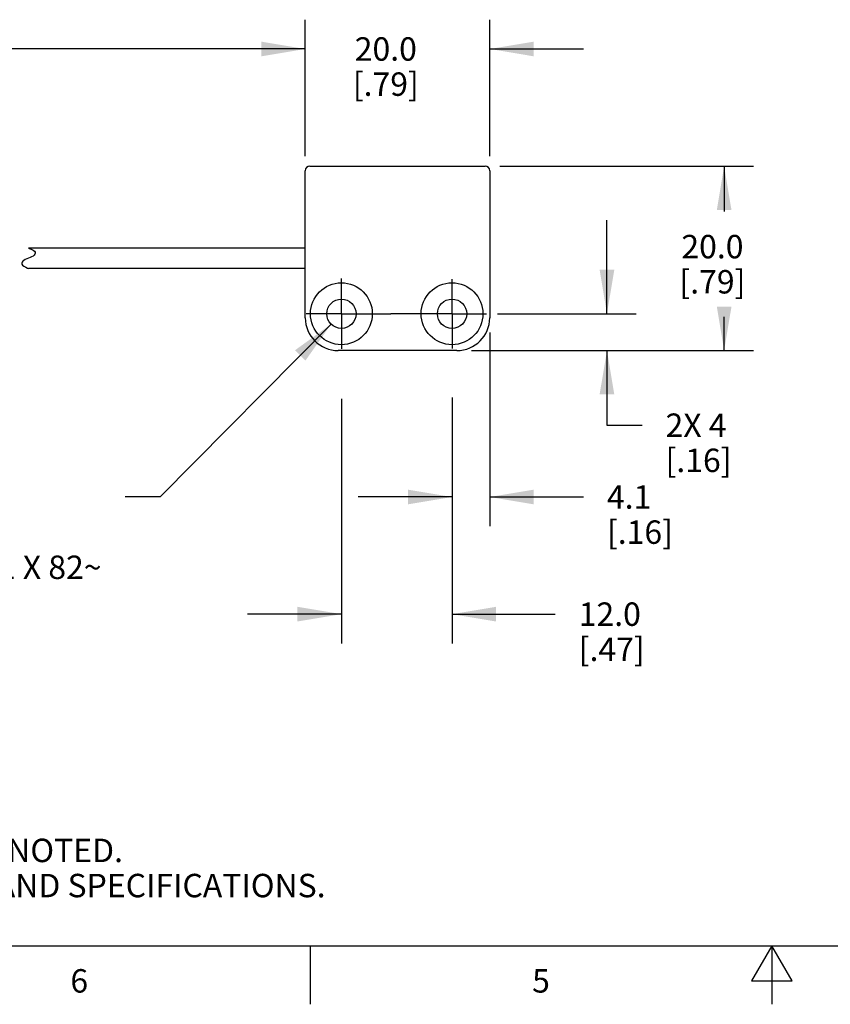
# Model space of a CAD drawing. Units: inches. Extents: x 0.4 to 16.6, y 0.6 to 10.4.
# Drawn here: x 5.3 to 8.7, y 0.6 to 4.8 of the extents above; entities that cross this region are included whole.
import ezdxf

# ---------------------------------------------------------------- set-up
doc = ezdxf.new("R2010")
doc.units = ezdxf.units.IN
doc.header["$LTSCALE"] = 0.935
doc.header["$MEASUREMENT"] = 0
doc.linetypes.add('CENTER', pattern=[0.6, 0.375, -0.075, 0.075, -0.075])
doc.layers.get('0').update_dxf_attribs({"linetype": 'CONTINUOUS'})
doc.layers.add('AXIS', color=7, linetype='CONTINUOUS')
doc.layers.add('SCHEME_DIMS', color=7, linetype='CONTINUOUS')
doc.styles.add('TEXTSTYLE_2', font='txt', dxfattribs={"width": 0.8})
doc.dimstyles.new('DIMSTYLE_1', dxfattribs={"dimtxt": 0.1, "dimasz": 0.1875, "dimexe": 0.125, "dimexo": 0.0625, "dimgap": 0.1, "dimtad": 0, "dimtih": 1, "dimtoh": 1, "dimdec": 1, "dimzin": 4, "dimdsep": 46, "dimtxsty": 'STANDARD', "dimblk": '_FILLED', "dimblk1": '_FILLED', "dimblk2": '_FILLED', "dimcen": 0.09, "dimadec": 0, "dimazin": 0, "dimtp": 0.1, "dimtm": 0.1, "dimtfac": 1, "dimtdec": 1, "dimtofl": 0, "dimtmove": 0, "dimatfit": 3, "dimldrblk": '_FILLED', "dimfxl": 1, "dimtolj": 1, "dimtzin": 4, "dimarcsym": 0})
doc.dimstyles.new('DIMSTYLE_2', dxfattribs={"dimtxt": 0.1, "dimasz": 0.1875, "dimexe": 0.125, "dimexo": 0.0625, "dimgap": 0.1, "dimtad": 0, "dimtih": 1, "dimtoh": 1, "dimdec": 1, "dimzin": 4, "dimdsep": 46, "dimtxsty": 'STANDARD', "dimblk": '_FILLED', "dimblk1": '_FILLED', "dimblk2": '_FILLED', "dimcen": 0.09, "dimadec": 0, "dimazin": 0, "dimtp": 0.5, "dimtm": 0.5, "dimtfac": 1, "dimtdec": 1, "dimtofl": 0, "dimtmove": 0, "dimatfit": 3, "dimldrblk": '_FILLED', "dimfxl": 1, "dimtolj": 1, "dimtzin": 4, "dimarcsym": 0})
doc.dimstyles.new('DIMSTYLE_4', dxfattribs={"dimtxt": 0.1, "dimasz": 0.1875, "dimexe": 0.125, "dimexo": 0.0625, "dimgap": 0.09, "dimtad": 0, "dimtih": 1, "dimtoh": 1, "dimdec": 1, "dimzin": 4, "dimdsep": 46, "dimtxsty": 'STANDARD', "dimblk": '_FILLED', "dimblk1": '_FILLED', "dimblk2": '_FILLED', "dimcen": 0.09, "dimadec": 0, "dimazin": 0, "dimtp": 0.1, "dimtm": 0.1, "dimtfac": 1, "dimtdec": 1, "dimtmove": 0, "dimatfit": 2, "dimldrblk": '_FILLED', "dimfxl": 1, "dimtolj": 1, "dimtzin": 4, "dimarcsym": 0})
doc.dimstyles.new('DIMSTYLE_5', dxfattribs={"dimtxt": 0.1, "dimasz": 0.1875, "dimexe": 0.125, "dimexo": 0.0625, "dimgap": 0.1, "dimtad": 0, "dimtih": 1, "dimtoh": 1, "dimdec": 0, "dimzin": 4, "dimdsep": 46, "dimtxsty": 'STANDARD', "dimblk": '_FILLED', "dimblk1": '_FILLED', "dimblk2": '_FILLED', "dimcen": 0.09, "dimadec": 0, "dimazin": 0, "dimtp": 0.5, "dimtm": 0.5, "dimtfac": 1, "dimtdec": 0, "dimtofl": 0, "dimtmove": 0, "dimatfit": 3, "dimldrblk": '_FILLED', "dimfxl": 1, "dimtolj": 1, "dimtzin": 4, "dimarcsym": 0})

# ---------------------------------------------------------------- blocks, each defined once
blk = doc.blocks.new('_FILLED')
at = {"color": 0, "linetype": 'BYBLOCK'}
blk.add_solid([(0, 0), (-1, 0.167), (-1, -0.167)], dxfattribs=at)
blk = doc.blocks.new('*D5')
at = {"layer": 'SCHEME_DIMS', "color": 7, "linetype": 'CONTINUOUS'}
for p, q in [((7.2963, 3.5046), (7.2963, 2.6771)), ((7.1353, 3.2263), (7.1353, 2.6771)), ((7.1353, 2.8021), (6.7353, 2.8021)), ((7.2963, 2.8021), (7.6963, 2.8021))]:
    blk.add_line(p, q, dxfattribs=at)
at = {"layer": 'SCHEME_DIMS', "color": 7, "linetype": 'CONTINUOUS', "xscale": 0.1875, "yscale": 0.1875, "zscale": 0.1875}
blk.add_blockref('_FILLED', (7.1353, 2.8021), dxfattribs=at)
at = {"layer": 'SCHEME_DIMS', "color": 7, "linetype": 'CONTINUOUS', "xscale": 0.1875, "yscale": 0.1875, "zscale": 0.1875, "rotation": 180}
blk.add_blockref('_FILLED', (7.2963, 2.8021), dxfattribs=at)
at = {"layer": 'SCHEME_DIMS', "color": 7, "linetype": 'CONTINUOUS', "insert": (7.7963, 2.8521), "char_height": 0.1, "width": 0.5, "attachment_point": 1, "line_spacing_factor": 0.9}
blk.add_mtext('4.1\\P[.16]', dxfattribs=at)
blk = doc.blocks.new('*D6')
at = {"layer": 'SCHEME_DIMS', "color": 7, "linetype": 'CONTINUOUS'}
for p, q in [((6.6194, 3.5396), (5.8906, 2.8021)), ((5.8906, 2.8021), (5.7406, 2.8021))]:
    blk.add_line(p, q, dxfattribs=at)
at = {"layer": 'SCHEME_DIMS', "color": 7, "linetype": 'CONTINUOUS', "xscale": 0.1875, "yscale": 0.1875, "zscale": 0.1875, "rotation": 45.3407993645}
blk.add_blockref('_FILLED', (6.6194, 3.5396), dxfattribs=at)
at = {"layer": 'SCHEME_DIMS', "color": 7, "linetype": 'CONTINUOUS', "insert": (4.7072, 2.8521), "char_height": 0.1, "width": 1.541667, "attachment_point": 1, "line_spacing_factor": 0.9}
blk.add_mtext('2X \\Fgdt;{\\Fgdt;n}\\Ftxt;3.2\\P[.13]\\P4X \\Fgdt;{\\Fgdt;w}{\\Fgdt;n}\\Ftxt;7.1 X 82\\Fgdt;{\\Fgdt;~}\\P\\Ftxt;      [.28]', dxfattribs=at)
blk = doc.blocks.new('*D7')
at = {"layer": 'SCHEME_DIMS', "color": 7, "linetype": 'CONTINUOUS'}
for p, q in [((6.6633, 3.2216), (6.6633, 2.1771)), ((7.1353, 3.2263), (7.1353, 2.1771)), ((6.6633, 2.3021), (6.2633, 2.3021)), ((7.1353, 2.3021), (7.5759, 2.3021))]:
    blk.add_line(p, q, dxfattribs=at)
at = {"layer": 'SCHEME_DIMS', "color": 7, "linetype": 'CONTINUOUS', "xscale": 0.1875, "yscale": 0.1875, "zscale": 0.1875}
blk.add_blockref('_FILLED', (6.6633, 2.3021), dxfattribs=at)
at = {"layer": 'SCHEME_DIMS', "color": 7, "linetype": 'CONTINUOUS', "xscale": 0.1875, "yscale": 0.1875, "zscale": 0.1875, "rotation": 180}
blk.add_blockref('_FILLED', (7.1353, 2.3021), dxfattribs=at)
at = {"layer": 'SCHEME_DIMS', "color": 7, "linetype": 'CONTINUOUS', "insert": (7.6759, 2.3521), "char_height": 0.1, "width": 0.5, "attachment_point": 1, "line_spacing_factor": 0.9}
blk.add_mtext('12.0\\P[.47]', dxfattribs=at)
blk = doc.blocks.new('*D8')
at = {"layer": 'SCHEME_DIMS', "color": 7, "linetype": 'CONTINUOUS'}
for p, q in [((7.7963, 3.5841), (7.7963, 3.9841)), ((7.33, 3.5841), (7.9213, 3.5841)), ((7.2188, 3.4271), (7.9213, 3.4271)), ((7.7963, 3.4271), (7.7963, 3.1084)), ((7.7963, 3.1084), (7.9463, 3.1084))]:
    blk.add_line(p, q, dxfattribs=at)
at = {"layer": 'SCHEME_DIMS', "color": 7, "linetype": 'CONTINUOUS', "xscale": 0.1875, "yscale": 0.1875, "zscale": 0.1875}
for p, rotation in [((7.7963, 3.5841), 270), ((7.7963, 3.4271), 90)]:
    blk.add_blockref('_FILLED', p, dxfattribs=dict(at, rotation=rotation))
at = {"layer": 'SCHEME_DIMS', "color": 7, "linetype": 'CONTINUOUS', "insert": (8.0463, 3.1584), "char_height": 0.1, "width": 0.5, "attachment_point": 1, "line_spacing_factor": 0.9}
blk.add_mtext('2X 4\\P[.16]', dxfattribs=at)
blk = doc.blocks.new('*D10')
at = {"layer": 'SCHEME_DIMS', "color": 7, "linetype": 'CONTINUOUS'}
for p, q in [((2.766, 3.9216), (2.766, 4.8391)), ((6.5093, 4.2566), (6.5093, 4.8391)), ((2.766, 4.7141), (4.3877, 4.7141)), ((6.5093, 4.7141), (4.8877, 4.7141))]:
    blk.add_line(p, q, dxfattribs=at)
at = {"layer": 'SCHEME_DIMS', "color": 7, "linetype": 'CONTINUOUS', "xscale": 0.1875, "yscale": 0.1875, "zscale": 0.1875, "rotation": 180}
blk.add_blockref('_FILLED', (2.766, 4.7141), dxfattribs=at)
at = {"layer": 'SCHEME_DIMS', "color": 7, "linetype": 'CONTINUOUS', "xscale": 0.1875, "yscale": 0.1875, "zscale": 0.1875}
blk.add_blockref('_FILLED', (6.5093, 4.7141), dxfattribs=at)
at = {"layer": 'SCHEME_DIMS', "color": 7, "linetype": 'CONTINUOUS', "insert": (4.6377, 4.7641), "char_height": 0.1, "width": 0.3, "attachment_point": 2, "line_spacing_factor": 0.9}
blk.add_mtext('"L"', dxfattribs=at)
blk = doc.blocks.new('*D12')
at = {"layer": 'SCHEME_DIMS', "color": 7, "linetype": 'CONTINUOUS'}
for p, q in [((7.3388, 4.2141), (8.4213, 4.2141)), ((8.2963, 4.2141), (8.2963, 4.0206)), ((8.2963, 3.4271), (8.2963, 3.5706)), ((7.2188, 3.4271), (8.4213, 3.4271))]:
    blk.add_line(p, q, dxfattribs=at)
at = {"layer": 'SCHEME_DIMS', "color": 7, "linetype": 'CONTINUOUS', "xscale": 0.1875, "yscale": 0.1875, "zscale": 0.1875}
for p, rotation in [((8.2963, 4.2141), 90), ((8.2963, 3.4271), 270)]:
    blk.add_blockref('_FILLED', p, dxfattribs=dict(at, rotation=rotation))
at = {"layer": 'SCHEME_DIMS', "color": 7, "linetype": 'CONTINUOUS', "insert": (8.2463, 3.9206), "char_height": 0.1, "width": 0.5, "attachment_point": 2, "line_spacing_factor": 0.9}
blk.add_mtext('20.0\\P[.79]', dxfattribs=at)
blk = doc.blocks.new('*D13')
at = {"layer": 'SCHEME_DIMS', "color": 7, "linetype": 'CONTINUOUS'}
for p, q in [((6.5093, 4.2566), (6.5093, 4.8391)), ((7.2963, 4.2566), (7.2963, 4.8391)), ((6.5093, 4.7141), (6.1093, 4.7141)), ((7.2963, 4.7141), (7.6963, 4.7141))]:
    blk.add_line(p, q, dxfattribs=at)
at = {"layer": 'SCHEME_DIMS', "color": 7, "linetype": 'CONTINUOUS', "xscale": 0.1875, "yscale": 0.1875, "zscale": 0.1875}
blk.add_blockref('_FILLED', (6.5093, 4.7141), dxfattribs=at)
at = {"layer": 'SCHEME_DIMS', "color": 7, "linetype": 'CONTINUOUS', "xscale": 0.1875, "yscale": 0.1875, "zscale": 0.1875, "rotation": 180}
blk.add_blockref('_FILLED', (7.2963, 4.7141), dxfattribs=at)
at = {"layer": 'SCHEME_DIMS', "color": 7, "linetype": 'CONTINUOUS', "insert": (6.8528, 4.7641), "char_height": 0.1, "width": 0.5, "attachment_point": 2, "line_spacing_factor": 0.9}
blk.add_mtext('20.0\\P[.79]', dxfattribs=at)

msp = doc.modelspace()

# ---------------------------------------------------------------- linework, layer by layer
at = {"color": 7, "linetype": 'CONTINUOUS'}
for p, q in [((6.5293, 4.2141), (7.2763, 4.2141)), ((6.5093, 3.5671), (6.5093, 4.1941)), ((7.2963, 4.1941), (7.2963, 3.5671)), ((5.3282, 3.8646), (5.3317, 3.863)), ((5.3317, 3.863), (5.3394, 3.8596)), ((5.3418, 3.8268), (5.3352, 3.8239)), ((5.3394, 3.8596), (5.3477, 3.8554)), ((5.3477, 3.8302), (5.3418, 3.8268)), ((5.3477, 3.8554), (5.3534, 3.8512)), ((5.3523, 3.8342), (5.3477, 3.8302)), ((5.3554, 3.8385), (5.3523, 3.8342)), ((5.3534, 3.8512), (5.3563, 3.8471)), ((5.3569, 3.8428), (5.3554, 3.8385)), ((5.3563, 3.8471), (5.3569, 3.8428)), ((5.301, 3.8037), (5.2995, 3.7993)), ((5.2995, 3.7993), (5.3001, 3.7951)), ((5.3001, 3.7951), (5.303, 3.791)), ((5.3041, 3.808), (5.301, 3.8037)), ((5.303, 3.791), (5.3088, 3.7867)), ((5.3088, 3.8119), (5.3041, 3.808)), ((5.3146, 3.8153), (5.3088, 3.8119)), ((5.3088, 3.7867), (5.317, 3.7824)), ((5.3212, 3.8183), (5.3146, 3.8153)), ((5.317, 3.7824), (5.3248, 3.779)), ((5.3352, 3.8239), (5.3212, 3.8183)), ((5.3248, 3.779), (5.3282, 3.7776)), ((7.1563, 3.4271), (6.6493, 3.4271)), ((0.62, 0.887), (16.38, 0.887)), ((6.53, 0.887), (6.53, 0.637)), ((8.5, 0.887), (8.4134, 0.737)), ((8.5866, 0.737), (8.5, 0.887)), ((8.5, 0.887), (8.5, 0.637)), ((8.4134, 0.737), (8.5866, 0.737))]:
    msp.add_line(p, q, dxfattribs=at)
for centre, radius in [((6.6633, 3.5841), 0.132), ((7.1353, 3.5841), 0.132), ((6.6633, 3.5841), 0.0625), ((7.1353, 3.5841), 0.0625)]:
    msp.add_circle(centre, radius, dxfattribs=at)
for centre, radius, start, end in [((6.5293, 4.1941), 0.02, 90, 180), ((7.2763, 4.1941), 0.02, 0, 90), ((6.6493, 3.5671), 0.14, 180, 270), ((7.1563, 3.5671), 0.14, 270, 360)]:
    msp.add_arc(centre, radius, start, end, dxfattribs=at)
at = {"layer": 'AXIS', "color": 7, "linetype": 'CONTINUOUS'}
for p, q in [((6.5093, 3.8646), (5.3282, 3.8646)), ((6.5093, 3.7776), (5.3282, 3.7776))]:
    msp.add_line(p, q, dxfattribs=at)
at = {"layer": 'AXIS', "color": 7, "linetype": 'CENTER'}
for p, q in [((6.6633, 3.5841), (6.6633, 3.7341)), ((7.1353, 3.5841), (7.1353, 3.7317)), ((6.6633, 3.5841), (6.5133, 3.5841)), ((6.6633, 3.5841), (6.8747, 3.5841)), ((6.6633, 3.5841), (6.6633, 3.4341)), ((7.1353, 3.5841), (6.8747, 3.5841)), ((7.1353, 3.5841), (7.2829, 3.5841)), ((7.1353, 3.5841), (7.1353, 3.4365))]:
    msp.add_line(p, q, dxfattribs=at)

# ---------------------------------------------------------------- texts
at = {"color": 7, "linetype": 'CONTINUOUS', "insert": (0.8489, 1.4938), "char_height": 0.1, "width": 7.9, "attachment_point": 1, "line_spacing_factor": 0.9}
msp.add_mtext('NOTES:\\P1. ALL DIMENSIONS ARE MILLIMETERS [INCHES] UNLESS OTHERWISE NOTED.\\P2. REFER TO "www.bannerengineering.com" FOR ADDITIONAL DATA AND SPECIFICATIONS.', dxfattribs=at)
at = {"color": 7, "linetype": 'CONTINUOUS', "char_height": 0.1, "width": 0.08, "attachment_point": 2, "line_spacing_factor": 0.9, "style": 'TEXTSTYLE_2'}
for s, insert in [('6', (5.545, 0.787)), ('5', (7.515, 0.787))]:
    msp.add_mtext(s, dxfattribs=dict(at, insert=insert))

# ---------------------------------------------------------------- dimensions: what is measured, and where the dimension line sits
at = {"layer": 'SCHEME_DIMS', "color": 7, "linetype": 'CONTINUOUS'}
for base, p1, p2, angle, text, picture, middle in [((2.766, 4.7141), (6.5093, 4.1941), (2.766, 3.8591), 180, '"L"', '*D10', (4.6377, 4.7141)), ((7.7963, 3.4271), (7.2675, 3.5841), (7.1563, 3.4271), 270, '2X <>', '*D8', (8.4463, 3.0334))]:
    dim = msp.add_linear_dim(base=base, p1=p1, p2=p2, angle=angle, text=text, dimstyle='DIMSTYLE_5', dxfattribs=at)
    dim.commit()
    dim.dimension.update_dxf_attribs({"geometry": picture, "text_midpoint": middle, "dimtype": 160})
for base, p1, p2, angle, picture, middle in [((6.5093, 4.7141), (7.2963, 4.1941), (6.5093, 4.1941), 180, '*D13', (6.9028, 4.6391)), ((8.2963, 4.2141), (7.1563, 3.4271), (7.2763, 4.2141), 90, '*D12', (8.2963, 3.7956)), ((7.1353, 2.8021), (7.2963, 3.5671), (7.1353, 3.2888), 180, '*D5', (8.0463, 2.7271))]:
    dim = msp.add_linear_dim(base=base, p1=p1, p2=p2, angle=angle, dimstyle='DIMSTYLE_1', dxfattribs=at)
    dim.commit()
    dim.dimension.update_dxf_attribs({"geometry": picture, "text_midpoint": middle, "dimtype": 160})
dim = msp.add_diameter_dim_2p(p1=(6.6194, 3.5396), p2=(6.7072, 3.6285), text='2X %%c<>\\P4X {\\Fgdt;w}%%c7.1 X 82%%d\\P      [.28]', dimstyle='DIMSTYLE_4', override={"dimpost": '<>'}, dxfattribs=at)
dim.commit()
dim.dimension.update_dxf_attribs({"geometry": '*D6', "text_midpoint": (5.4781, 2.5771), "dimtype": 163})
dim = msp.add_linear_dim(base=(7.1353, 2.3021), p1=(6.6633, 3.2841), p2=(7.1353, 3.2888), dimstyle='DIMSTYLE_2', dxfattribs=at)
dim.commit()
dim.dimension.update_dxf_attribs({"geometry": '*D7', "text_midpoint": (7.9259, 2.2271), "dimtype": 160})

doc.saveas('drawing.dxf')
